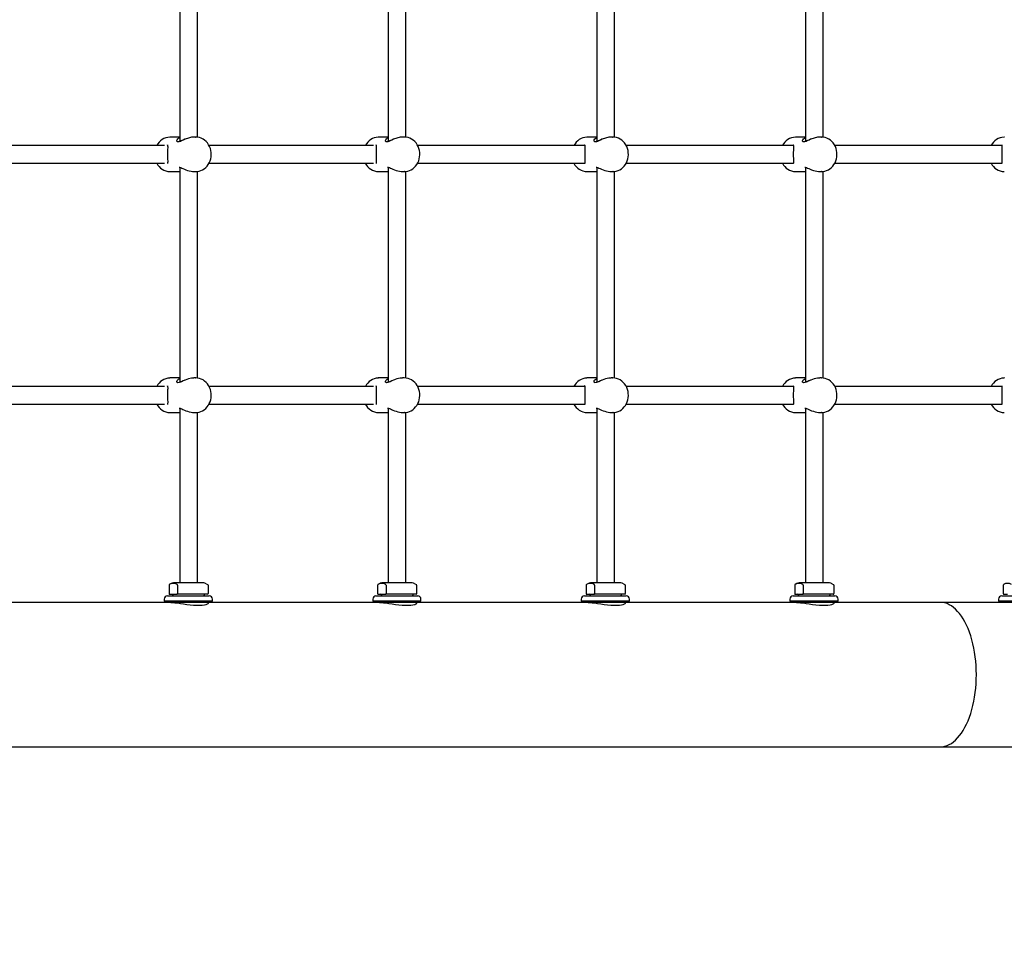
# Model space of a CAD drawing. Units: millimetres. Extents: x 3.5 to 33.8, y 10.6 to 24.6.
# Drawn here: x 24.9 to 26.1, y 17.8 to 18.9 of the extents above; entities that cross this region are included whole.
import ezdxf

# ---------------------------------------------------------------- set-up
doc = ezdxf.new("R2010")
doc.units = ezdxf.units.MM
doc.header["$LTSCALE"] = 190
doc.header["$PDSIZE"] = -1
doc.linetypes.add('SLD-Сплошная', pattern=[0])
doc.styles.get("Standard").update_dxf_attribs({"font": 'isocpeui.ttf'})
doc.dimstyles.new('ISO-25', dxfattribs={"dimtxt": 2.5, "dimasz": 2.5, "dimexe": 1.25, "dimexo": 0.625, "dimtad": 1, "dimtxsty": 'Standard', "dimcen": 2.5, "dimadec": 0, "dimazin": 0, "dimtfac": 1, "dimtmove": 0, "dimatfit": 3, "dimfxl": 1, "dimarcsym": 0})

# ---------------------------------------------------------------- blocks, each defined once
blk = doc.blocks.new('_D')
at = {"color": 0, "lineweight": -2, "transparency": 16777216}
for p, q in [((33.8322, 20.114), (33.8322, 10.6126)), ((7.5767, 19.364), (7.5767, 10.6126)), ((33.2622, 10.8026), (8.1467, 10.8026))]:
    blk.add_line(p, q, dxfattribs=at)
at = {"color": 0, "transparency": 16777216}
for points in [[(8.1467, 10.8976), (8.1467, 10.7076), (7.5767, 10.8026)], [(33.2622, 10.8976), (33.2622, 10.7076), (33.8322, 10.8026)]]:
    blk.add_solid(points, dxfattribs=at)
at = {"layer": 'Defpoints', "color": 0, "transparency": 16777216}
for p in [(33.8322, 20.114), (7.5767, 19.364), (7.5767, 10.8026)]:
    blk.add_point(p, dxfattribs=at)
at = {"color": 0, "transparency": 16777216, "insert": (20.7044, 11.6866), "char_height": 0.57, "attachment_point": 2}
blk.add_mtext('26,26м', dxfattribs=at)
blk = doc.blocks.new('*D7')
at = {"color": 0, "lineweight": -2, "transparency": 16777216}
for p, q in [((32.3382, 20.114), (32.3382, 12.202)), ((9.9767, 19.4648), (9.9767, 12.202)), ((10.5467, 12.392), (31.7682, 12.392))]:
    blk.add_line(p, q, dxfattribs=at)
at = {"color": 0, "transparency": 16777216}
for points in [[(10.5467, 12.487), (10.5467, 12.297), (9.9767, 12.392)], [(31.7682, 12.487), (31.7682, 12.297), (32.3382, 12.392)]]:
    blk.add_solid(points, dxfattribs=at)
at = {"layer": 'Defpoints', "color": 0, "transparency": 16777216}
for p in [(32.3382, 20.114), (9.9767, 19.4648), (32.3382, 12.392)]:
    blk.add_point(p, dxfattribs=at)
at = {"color": 0, "transparency": 16777216, "insert": (21.1574, 12.934), "char_height": 0.57, "attachment_point": 5}
blk.add_mtext('22,36м', dxfattribs=at)

msp = doc.modelspace()

# ---------------------------------------------------------------- linework, layer by layer
at = {"color": 7, "linetype": 'SLD-Сплошная', "lineweight": 25}
for p, q in [((25.1029, 19.0458), (25.1029, 18.7781)), ((25.1249, 18.7833), (25.1249, 19.0406)), ((25.3627, 19.0458), (25.3627, 18.7781)), ((25.3847, 18.7833), (25.3847, 19.0406)), ((25.6225, 19.0458), (25.6225, 18.7781)), ((25.6445, 18.7833), (25.6445, 19.0406)), ((25.8824, 19.0458), (25.8824, 18.7781)), ((25.9044, 18.7833), (25.9044, 19.0406)), ((25.0909, 18.7835), (25.0905, 18.7835)), ((25.1029, 18.7835), (25.0909, 18.7835)), ((25.1229, 18.7835), (25.1207, 18.7835)), ((25.1226, 18.7835), (25.1229, 18.7835)), ((25.3507, 18.7835), (25.3503, 18.7835)), ((25.3627, 18.7835), (25.3507, 18.7835)), ((25.3827, 18.7835), (25.3805, 18.7835)), ((25.3824, 18.7835), (25.3827, 18.7835)), ((25.6105, 18.7835), (25.6101, 18.7835)), ((25.6225, 18.7835), (25.6105, 18.7835)), ((25.6425, 18.7835), (25.6403, 18.7835)), ((25.6422, 18.7835), (25.6425, 18.7835)), ((25.8704, 18.7835), (25.87, 18.7835)), ((25.8824, 18.7835), (25.8704, 18.7835)), ((25.9024, 18.7835), (25.9001, 18.7835)), ((25.9021, 18.7835), (25.9024, 18.7835)), ((26.1302, 18.7835), (26.1298, 18.7835)), ((25.084, 18.773), (24.8795, 18.773)), ((25.0878, 18.7734), (25.0876, 18.7734)), ((25.3445, 18.773), (25.1395, 18.773)), ((25.3476, 18.7734), (25.3475, 18.7734)), ((25.6075, 18.773), (25.3993, 18.773)), ((25.6074, 18.7734), (25.6073, 18.7734)), ((25.8673, 18.773), (25.6591, 18.773)), ((25.8672, 18.7734), (25.8671, 18.7734)), ((26.1271, 18.773), (25.9189, 18.773)), ((26.127, 18.7734), (26.1269, 18.7734)), ((24.8795, 18.751), (25.084, 18.751)), ((25.1029, 18.7458), (25.1029, 18.4781)), ((25.1395, 18.751), (25.3445, 18.751)), ((25.3627, 18.7458), (25.3627, 18.4781)), ((25.3993, 18.751), (25.6075, 18.751)), ((25.6225, 18.7458), (25.6225, 18.4781)), ((25.6591, 18.751), (25.8673, 18.751)), ((25.8824, 18.7458), (25.8824, 18.4781)), ((25.9189, 18.751), (26.1271, 18.751)), ((25.0909, 18.7405), (25.1029, 18.7405)), ((25.1207, 18.7405), (25.1229, 18.7405)), ((25.1232, 18.7405), (25.1229, 18.7405)), ((25.1249, 18.4833), (25.1249, 18.7406)), ((25.3507, 18.7405), (25.3627, 18.7405)), ((25.3805, 18.7405), (25.3827, 18.7405)), ((25.383, 18.7405), (25.3827, 18.7405)), ((25.3847, 18.4833), (25.3847, 18.7406)), ((25.6105, 18.7405), (25.6225, 18.7405)), ((25.6403, 18.7405), (25.6425, 18.7405)), ((25.6428, 18.7405), (25.6425, 18.7405)), ((25.6445, 18.4833), (25.6445, 18.7406)), ((25.8704, 18.7405), (25.8824, 18.7405)), ((25.9001, 18.7405), (25.9024, 18.7405)), ((25.9026, 18.7405), (25.9024, 18.7405)), ((25.9044, 18.4833), (25.9044, 18.7406)), ((25.0909, 18.4835), (25.0905, 18.4835)), ((25.1029, 18.4835), (25.0909, 18.4835)), ((25.1229, 18.4835), (25.1207, 18.4835)), ((25.1226, 18.4835), (25.1229, 18.4835)), ((25.3507, 18.4835), (25.3503, 18.4835)), ((25.3627, 18.4835), (25.3507, 18.4835)), ((25.3827, 18.4835), (25.3805, 18.4835)), ((25.3824, 18.4835), (25.3827, 18.4835)), ((25.6105, 18.4835), (25.6101, 18.4835)), ((25.6225, 18.4835), (25.6105, 18.4835)), ((25.6425, 18.4835), (25.6403, 18.4835)), ((25.6422, 18.4835), (25.6425, 18.4835)), ((25.8704, 18.4835), (25.87, 18.4835)), ((25.8824, 18.4835), (25.8704, 18.4835)), ((25.9024, 18.4835), (25.9001, 18.4835)), ((25.9021, 18.4835), (25.9024, 18.4835)), ((26.1302, 18.4835), (26.1298, 18.4835)), ((25.084, 18.473), (24.8795, 18.473)), ((25.0878, 18.4734), (25.0876, 18.4734)), ((25.3445, 18.473), (25.1395, 18.473)), ((25.3476, 18.4734), (25.3475, 18.4734)), ((25.6075, 18.473), (25.3993, 18.473)), ((25.6074, 18.4734), (25.6073, 18.4734)), ((25.8673, 18.473), (25.6591, 18.473)), ((25.8672, 18.4734), (25.8671, 18.4734)), ((26.1271, 18.473), (25.9189, 18.473)), ((26.127, 18.4734), (26.1269, 18.4734)), ((24.8795, 18.451), (25.084, 18.451)), ((25.1395, 18.451), (25.3445, 18.451)), ((25.3993, 18.451), (25.6075, 18.451)), ((25.6591, 18.451), (25.8673, 18.451)), ((25.9189, 18.451), (26.1271, 18.451)), ((25.0909, 18.4405), (25.1029, 18.4405)), ((25.1029, 18.4458), (25.1029, 18.2283)), ((25.1207, 18.4405), (25.1229, 18.4405)), ((25.1232, 18.4405), (25.1229, 18.4405)), ((25.1249, 18.2283), (25.1249, 18.4406)), ((25.3507, 18.4405), (25.3627, 18.4405)), ((25.3627, 18.4458), (25.3627, 18.2283)), ((25.3805, 18.4405), (25.3827, 18.4405)), ((25.383, 18.4405), (25.3827, 18.4405)), ((25.3847, 18.2283), (25.3847, 18.4406)), ((25.6105, 18.4405), (25.6225, 18.4405)), ((25.6225, 18.4458), (25.6225, 18.2283)), ((25.6403, 18.4405), (25.6425, 18.4405)), ((25.6428, 18.4405), (25.6425, 18.4405)), ((25.6445, 18.2283), (25.6445, 18.4406)), ((25.8704, 18.4405), (25.8824, 18.4405)), ((25.8824, 18.4458), (25.8824, 18.2283)), ((25.9001, 18.4405), (25.9024, 18.4405)), ((25.9026, 18.4405), (25.9024, 18.4405)), ((25.9044, 18.2283), (25.9044, 18.4406)), ((25.1314, 18.2283), (25.0964, 18.2283)), ((25.136, 18.2271), (25.1379, 18.2262)), ((25.3912, 18.2283), (25.3562, 18.2283)), ((25.3958, 18.2271), (25.3977, 18.2262)), ((25.651, 18.2283), (25.616, 18.2283)), ((25.6556, 18.2271), (25.6575, 18.2262)), ((25.9109, 18.2283), (25.8759, 18.2283)), ((25.9154, 18.2271), (25.9173, 18.2262)), ((25.0896, 18.2253), (25.0896, 18.215)), ((25.0903, 18.214), (25.0948, 18.214)), ((25.0948, 18.214), (25.0994, 18.214)), ((25.1376, 18.214), (25.0994, 18.214)), ((25.1001, 18.2253), (25.1001, 18.215)), ((25.1382, 18.2253), (25.1382, 18.215)), ((25.3494, 18.2253), (25.3494, 18.215)), ((25.3501, 18.214), (25.3547, 18.214)), ((25.3547, 18.214), (25.3592, 18.214)), ((25.3974, 18.214), (25.3592, 18.214)), ((25.3599, 18.2253), (25.3599, 18.215)), ((25.398, 18.2253), (25.398, 18.215)), ((25.6092, 18.2253), (25.6092, 18.215)), ((25.6099, 18.214), (25.6145, 18.214)), ((25.6145, 18.214), (25.619, 18.214)), ((25.6572, 18.214), (25.619, 18.214)), ((25.6197, 18.2253), (25.6197, 18.215)), ((25.6579, 18.2253), (25.6579, 18.215)), ((25.869, 18.2253), (25.869, 18.215)), ((25.8697, 18.214), (25.8743, 18.214)), ((25.8743, 18.214), (25.8788, 18.214)), ((25.917, 18.214), (25.8788, 18.214)), ((25.8795, 18.2253), (25.8795, 18.215)), ((25.9177, 18.2253), (25.9177, 18.215)), ((26.1288, 18.2253), (26.1288, 18.215)), ((26.1295, 18.214), (26.1341, 18.214)), ((25.0894, 18.204), (24.8818, 18.204)), ((25.0836, 18.208), (25.0836, 18.206)), ((25.0836, 18.206), (25.0856, 18.204)), ((25.0836, 18.206), (25.1436, 18.206)), ((25.0876, 18.212), (25.1396, 18.212)), ((25.1416, 18.204), (25.0894, 18.204)), ((25.0944, 18.213), (25.0944, 18.212)), ((25.1334, 18.212), (25.1334, 18.213)), ((25.1386, 18.2031), (25.1386, 18.204)), ((25.1416, 18.204), (25.1436, 18.206)), ((25.3492, 18.204), (25.1416, 18.204)), ((25.1436, 18.206), (25.1436, 18.208)), ((25.3434, 18.208), (25.3434, 18.206)), ((25.3434, 18.206), (25.3454, 18.204)), ((25.3434, 18.206), (25.4034, 18.206)), ((25.3474, 18.212), (25.3994, 18.212)), ((25.4014, 18.204), (25.3492, 18.204)), ((25.3542, 18.213), (25.3542, 18.212)), ((25.3932, 18.212), (25.3932, 18.213)), ((25.3984, 18.2031), (25.3984, 18.204)), ((25.4014, 18.204), (25.4034, 18.206)), ((25.609, 18.204), (25.4014, 18.204)), ((25.4034, 18.206), (25.4034, 18.208)), ((25.6032, 18.208), (25.6032, 18.206)), ((25.6032, 18.206), (25.6052, 18.204)), ((25.6032, 18.206), (25.6632, 18.206)), ((25.6072, 18.212), (25.6592, 18.212)), ((25.6612, 18.204), (25.609, 18.204)), ((25.614, 18.213), (25.614, 18.212)), ((25.653, 18.212), (25.653, 18.213)), ((25.6582, 18.2031), (25.6582, 18.204)), ((25.6612, 18.204), (25.6632, 18.206)), ((25.8688, 18.204), (25.6612, 18.204)), ((25.6632, 18.206), (25.6632, 18.208)), ((25.8631, 18.208), (25.8631, 18.206)), ((25.8631, 18.206), (25.8651, 18.204)), ((25.8631, 18.206), (25.9231, 18.206)), ((25.8671, 18.212), (25.9191, 18.212)), ((25.9211, 18.204), (25.8688, 18.204)), ((25.8739, 18.213), (25.8739, 18.212)), ((25.9129, 18.212), (25.9129, 18.213)), ((25.9181, 18.2031), (25.9181, 18.204)), ((25.9211, 18.204), (25.9231, 18.206)), ((26.0503, 18.204), (25.9211, 18.204)), ((25.9231, 18.206), (25.9231, 18.208)), ((26.1286, 18.204), (26.0503, 18.204)), ((26.1229, 18.208), (26.1229, 18.206)), ((26.1229, 18.206), (26.1249, 18.204)), ((26.1229, 18.206), (26.1829, 18.206)), ((26.1269, 18.212), (26.1789, 18.212)), ((26.1809, 18.204), (26.1286, 18.204)), ((24.4705, 18.024), (26.0503, 18.024)), ((26.0503, 18.024), (27.63, 18.024))]:
    msp.add_line(p, q, dxfattribs=at)
at = {"color": 7, "linetype": 'SLD-Сплошная', "lineweight": 25, "flags": 128}
for points in [[(25.1207, 18.7834), (25.1198, 18.7834), (25.1178, 18.7832), (25.1137, 18.7823), (25.1096, 18.7807), (25.1073, 18.7797), (25.1052, 18.7787), (25.1037, 18.7781), (25.1023, 18.7777), (25.1006, 18.7775), (25.1003, 18.7776), (25.0995, 18.7784), (25.0994, 18.7792), (25.0997, 18.7802), (25.1005, 18.7812), (25.1016, 18.7821), (25.1029, 18.7827), (25.1029, 18.7828)], [(25.1109, 18.7813), (25.1093, 18.7807), (25.1074, 18.7798), (25.1057, 18.7791), (25.1044, 18.7786), (25.1034, 18.7783), (25.1027, 18.7781), (25.1022, 18.778), (25.1021, 18.778), (25.1021, 18.778)], [(25.1232, 18.7405), (25.1247, 18.7406), (25.1271, 18.741), (25.1293, 18.7417), (25.1314, 18.7427), (25.1335, 18.7439), (25.1353, 18.7455), (25.137, 18.7473), (25.1385, 18.7493), (25.1398, 18.7515), (25.1408, 18.7538), (25.1415, 18.7563), (25.142, 18.7589), (25.1422, 18.7615), (25.1421, 18.7641), (25.1417, 18.7667), (25.1411, 18.7692), (25.1401, 18.7717), (25.1389, 18.774), (25.1375, 18.7761), (25.1358, 18.7779), (25.134, 18.7796), (25.132, 18.781), (25.1298, 18.7821), (25.1275, 18.7828), (25.1252, 18.7833), (25.1229, 18.7835), (25.1226, 18.7834)], [(25.3805, 18.7834), (25.3796, 18.7834), (25.3776, 18.7832), (25.3735, 18.7823), (25.3694, 18.7807), (25.3671, 18.7797), (25.365, 18.7787), (25.3635, 18.7781), (25.3621, 18.7777), (25.3604, 18.7775), (25.3601, 18.7776), (25.3593, 18.7784), (25.3592, 18.7792), (25.3595, 18.7802), (25.3603, 18.7812), (25.3614, 18.7821), (25.3627, 18.7827), (25.3627, 18.7828)], [(25.3708, 18.7813), (25.3691, 18.7807), (25.3672, 18.7798), (25.3655, 18.7791), (25.3642, 18.7786), (25.3632, 18.7783), (25.3625, 18.7781), (25.362, 18.778), (25.3619, 18.778), (25.3619, 18.778)], [(25.383, 18.7405), (25.3846, 18.7406), (25.3869, 18.741), (25.3891, 18.7417), (25.3913, 18.7427), (25.3933, 18.7439), (25.3951, 18.7455), (25.3968, 18.7473), (25.3983, 18.7493), (25.3996, 18.7515), (25.4006, 18.7538), (25.4013, 18.7563), (25.4018, 18.7589), (25.402, 18.7615), (25.4019, 18.7641), (25.4015, 18.7667), (25.4009, 18.7692), (25.4, 18.7717), (25.3988, 18.774), (25.3973, 18.7761), (25.3956, 18.7779), (25.3938, 18.7796), (25.3918, 18.781), (25.3896, 18.7821), (25.3873, 18.7828), (25.385, 18.7833), (25.3827, 18.7835), (25.3824, 18.7834)], [(25.6403, 18.7834), (25.6394, 18.7834), (25.6374, 18.7832), (25.6333, 18.7823), (25.6292, 18.7807), (25.6269, 18.7797), (25.6248, 18.7787), (25.6233, 18.7781), (25.622, 18.7777), (25.6202, 18.7775), (25.6199, 18.7776), (25.6191, 18.7784), (25.619, 18.7792), (25.6193, 18.7802), (25.6201, 18.7812), (25.6212, 18.7821), (25.6225, 18.7827), (25.6225, 18.7828)], [(25.6306, 18.7813), (25.6289, 18.7807), (25.627, 18.7798), (25.6253, 18.7791), (25.624, 18.7786), (25.6231, 18.7783), (25.6223, 18.7781), (25.6218, 18.778), (25.6217, 18.778), (25.6217, 18.778)], [(25.6429, 18.7405), (25.6444, 18.7406), (25.6467, 18.741), (25.6489, 18.7417), (25.6511, 18.7427), (25.6531, 18.7439), (25.655, 18.7455), (25.6566, 18.7473), (25.6581, 18.7493), (25.6594, 18.7515), (25.6604, 18.7538), (25.6612, 18.7563), (25.6616, 18.7589), (25.6618, 18.7615), (25.6617, 18.7641), (25.6614, 18.7667), (25.6607, 18.7692), (25.6598, 18.7717), (25.6586, 18.774), (25.6571, 18.7761), (25.6555, 18.7779), (25.6536, 18.7796), (25.6516, 18.781), (25.6494, 18.7821), (25.6472, 18.7828), (25.6448, 18.7833), (25.6425, 18.7835), (25.6422, 18.7834)], [(25.9001, 18.7834), (25.8992, 18.7834), (25.8972, 18.7832), (25.8931, 18.7823), (25.889, 18.7807), (25.8867, 18.7797), (25.8846, 18.7787), (25.8831, 18.7781), (25.8818, 18.7777), (25.88, 18.7775), (25.8797, 18.7776), (25.8789, 18.7784), (25.8788, 18.7792), (25.8791, 18.7802), (25.8799, 18.7812), (25.881, 18.7821), (25.8823, 18.7827), (25.8824, 18.7828)], [(25.8904, 18.7813), (25.8887, 18.7807), (25.8868, 18.7798), (25.8851, 18.7791), (25.8838, 18.7786), (25.8829, 18.7783), (25.8822, 18.7781), (25.8816, 18.778), (25.8815, 18.778), (25.8815, 18.778)], [(25.9027, 18.7405), (25.9042, 18.7406), (25.9065, 18.741), (25.9087, 18.7417), (25.9109, 18.7427), (25.9129, 18.7439), (25.9148, 18.7455), (25.9165, 18.7473), (25.9179, 18.7493), (25.9192, 18.7515), (25.9202, 18.7538), (25.921, 18.7563), (25.9214, 18.7589), (25.9216, 18.7615), (25.9215, 18.7641), (25.9212, 18.7667), (25.9205, 18.7692), (25.9196, 18.7717), (25.9184, 18.774), (25.9169, 18.7761), (25.9153, 18.7779), (25.9134, 18.7796), (25.9114, 18.781), (25.9092, 18.7821), (25.907, 18.7828), (25.9046, 18.7833), (25.9023, 18.7835), (25.902, 18.7834)], [(25.0878, 18.7735), (25.0879, 18.7734), (25.0878, 18.7735), (25.0877, 18.7736), (25.0878, 18.7735), (25.0879, 18.7731), (25.0879, 18.7724), (25.088, 18.7714), (25.088, 18.7701), (25.0879, 18.7685), (25.0879, 18.7667), (25.0878, 18.7648), (25.0878, 18.7629), (25.0878, 18.761), (25.0878, 18.7591), (25.0879, 18.7573), (25.0879, 18.7556), (25.088, 18.754), (25.088, 18.7526), (25.0879, 18.7515), (25.0879, 18.7508), (25.0878, 18.7504), (25.0877, 18.7504)], [(25.3476, 18.7735), (25.3477, 18.7734), (25.3476, 18.7735), (25.3475, 18.7736), (25.3476, 18.7735), (25.3477, 18.7731), (25.3477, 18.7724), (25.3478, 18.7714), (25.3478, 18.7701), (25.3477, 18.7685), (25.3477, 18.7667), (25.3476, 18.7648), (25.3476, 18.7629), (25.3476, 18.761), (25.3476, 18.7591), (25.3477, 18.7573), (25.3477, 18.7556), (25.3478, 18.754), (25.3478, 18.7526), (25.3477, 18.7515), (25.3477, 18.7508), (25.3476, 18.7504), (25.3475, 18.7504)], [(25.6074, 18.7735), (25.6075, 18.7734), (25.6074, 18.7735), (25.6073, 18.7736), (25.6074, 18.7735), (25.6075, 18.7731), (25.6076, 18.7724), (25.6076, 18.7714), (25.6076, 18.7701), (25.6075, 18.7685), (25.6075, 18.7667), (25.6074, 18.7648), (25.6074, 18.7629), (25.6074, 18.761), (25.6074, 18.7591), (25.6075, 18.7573), (25.6075, 18.7556), (25.6076, 18.754), (25.6076, 18.7526), (25.6076, 18.7515), (25.6075, 18.7508), (25.6074, 18.7504), (25.6073, 18.7504)], [(25.8672, 18.7735), (25.8673, 18.7734), (25.8672, 18.7735), (25.8671, 18.7736), (25.8672, 18.7735), (25.8673, 18.7731), (25.8674, 18.7724), (25.8674, 18.7714), (25.8674, 18.7701), (25.8673, 18.7685), (25.8673, 18.7667), (25.8672, 18.7648), (25.8672, 18.7629), (25.8672, 18.761), (25.8672, 18.7591), (25.8673, 18.7573), (25.8673, 18.7556), (25.8674, 18.754), (25.8674, 18.7526), (25.8674, 18.7515), (25.8673, 18.7508), (25.8672, 18.7504), (25.8672, 18.7504)], [(26.127, 18.7735), (26.1271, 18.7734), (26.127, 18.7735), (26.127, 18.7736), (26.127, 18.7735), (26.1271, 18.7731), (26.1272, 18.7724), (26.1272, 18.7714), (26.1272, 18.7701), (26.1272, 18.7685), (26.1271, 18.7667), (26.127, 18.7648), (26.127, 18.7629), (26.127, 18.761), (26.127, 18.7591), (26.1271, 18.7573), (26.1271, 18.7556), (26.1272, 18.754), (26.1272, 18.7526), (26.1272, 18.7515), (26.1271, 18.7508), (26.127, 18.7504), (26.127, 18.7504)], [(25.1021, 18.7459), (25.1021, 18.7459), (25.1022, 18.7459), (25.1027, 18.7458), (25.1034, 18.7457), (25.1043, 18.7454), (25.1055, 18.7449), (25.1069, 18.7443), (25.1087, 18.7435), (25.1106, 18.7427), (25.1127, 18.742), (25.1149, 18.7413), (25.117, 18.7408), (25.119, 18.7405), (25.1207, 18.7405)], [(25.3619, 18.7459), (25.3619, 18.7459), (25.362, 18.7459), (25.3625, 18.7458), (25.3632, 18.7457), (25.3641, 18.7454), (25.3653, 18.7449), (25.3667, 18.7443), (25.3685, 18.7435), (25.3704, 18.7427), (25.3725, 18.742), (25.3747, 18.7413), (25.3768, 18.7408), (25.3788, 18.7405), (25.3805, 18.7405)], [(25.6217, 18.7459), (25.6217, 18.7459), (25.6218, 18.7459), (25.6223, 18.7458), (25.623, 18.7457), (25.6239, 18.7454), (25.6251, 18.7449), (25.6265, 18.7443), (25.6283, 18.7435), (25.6302, 18.7427), (25.6324, 18.742), (25.6345, 18.7413), (25.6366, 18.7408), (25.6386, 18.7405), (25.6403, 18.7405)], [(25.8815, 18.7459), (25.8815, 18.7459), (25.8817, 18.7459), (25.8821, 18.7458), (25.8828, 18.7457), (25.8837, 18.7454), (25.8849, 18.7449), (25.8864, 18.7443), (25.8881, 18.7435), (25.89, 18.7427), (25.8922, 18.742), (25.8943, 18.7413), (25.8964, 18.7408), (25.8985, 18.7405), (25.9001, 18.7405)], [(25.1207, 18.4834), (25.1198, 18.4834), (25.1178, 18.4832), (25.1137, 18.4823), (25.1096, 18.4807), (25.1073, 18.4797), (25.1052, 18.4787), (25.1037, 18.4781), (25.1023, 18.4777), (25.1006, 18.4775), (25.1003, 18.4776), (25.0995, 18.4784), (25.0994, 18.4792), (25.0997, 18.4802), (25.1005, 18.4812), (25.1016, 18.4821), (25.1029, 18.4827), (25.1029, 18.4828)], [(25.1232, 18.4405), (25.1247, 18.4406), (25.1271, 18.441), (25.1293, 18.4417), (25.1314, 18.4427), (25.1335, 18.4439), (25.1353, 18.4455), (25.137, 18.4473), (25.1385, 18.4493), (25.1398, 18.4515), (25.1408, 18.4538), (25.1415, 18.4563), (25.142, 18.4589), (25.1422, 18.4615), (25.1421, 18.4641), (25.1417, 18.4667), (25.1411, 18.4692), (25.1401, 18.4717), (25.1389, 18.474), (25.1375, 18.4761), (25.1358, 18.4779), (25.134, 18.4796), (25.132, 18.481), (25.1298, 18.4821), (25.1275, 18.4828), (25.1252, 18.4833), (25.1229, 18.4835), (25.1226, 18.4834)], [(25.3805, 18.4834), (25.3796, 18.4834), (25.3776, 18.4832), (25.3735, 18.4823), (25.3694, 18.4807), (25.3671, 18.4797), (25.365, 18.4787), (25.3635, 18.4781), (25.3621, 18.4777), (25.3604, 18.4775), (25.3601, 18.4776), (25.3593, 18.4784), (25.3592, 18.4792), (25.3595, 18.4802), (25.3603, 18.4812), (25.3614, 18.4821), (25.3627, 18.4827), (25.3627, 18.4828)], [(25.383, 18.4405), (25.3846, 18.4406), (25.3869, 18.441), (25.3891, 18.4417), (25.3913, 18.4427), (25.3933, 18.4439), (25.3951, 18.4455), (25.3968, 18.4473), (25.3983, 18.4493), (25.3996, 18.4515), (25.4006, 18.4538), (25.4013, 18.4563), (25.4018, 18.4589), (25.402, 18.4615), (25.4019, 18.4641), (25.4015, 18.4667), (25.4009, 18.4692), (25.4, 18.4717), (25.3988, 18.474), (25.3973, 18.4761), (25.3956, 18.4779), (25.3938, 18.4796), (25.3918, 18.481), (25.3896, 18.4821), (25.3873, 18.4828), (25.385, 18.4833), (25.3827, 18.4835), (25.3824, 18.4834)], [(25.6403, 18.4834), (25.6394, 18.4834), (25.6374, 18.4832), (25.6333, 18.4823), (25.6292, 18.4807), (25.6269, 18.4797), (25.6248, 18.4787), (25.6233, 18.4781), (25.622, 18.4777), (25.6202, 18.4775), (25.6199, 18.4776), (25.6191, 18.4784), (25.619, 18.4792), (25.6193, 18.4802), (25.6201, 18.4812), (25.6212, 18.4821), (25.6225, 18.4827), (25.6225, 18.4828)], [(25.6429, 18.4405), (25.6444, 18.4406), (25.6467, 18.441), (25.6489, 18.4417), (25.6511, 18.4427), (25.6531, 18.4439), (25.655, 18.4455), (25.6566, 18.4473), (25.6581, 18.4493), (25.6594, 18.4515), (25.6604, 18.4538), (25.6612, 18.4563), (25.6616, 18.4589), (25.6618, 18.4615), (25.6617, 18.4641), (25.6614, 18.4667), (25.6607, 18.4692), (25.6598, 18.4717), (25.6586, 18.474), (25.6571, 18.4761), (25.6555, 18.4779), (25.6536, 18.4796), (25.6516, 18.481), (25.6494, 18.4821), (25.6472, 18.4828), (25.6448, 18.4833), (25.6425, 18.4835), (25.6422, 18.4834)], [(25.9001, 18.4834), (25.8992, 18.4834), (25.8972, 18.4832), (25.8931, 18.4823), (25.889, 18.4807), (25.8867, 18.4797), (25.8846, 18.4787), (25.8831, 18.4781), (25.8818, 18.4777), (25.88, 18.4775), (25.8797, 18.4776), (25.8789, 18.4784), (25.8788, 18.4792), (25.8791, 18.4802), (25.8799, 18.4812), (25.881, 18.4821), (25.8823, 18.4827), (25.8824, 18.4828)], [(25.9027, 18.4405), (25.9042, 18.4406), (25.9065, 18.441), (25.9087, 18.4417), (25.9109, 18.4427), (25.9129, 18.4439), (25.9148, 18.4455), (25.9165, 18.4473), (25.9179, 18.4493), (25.9192, 18.4515), (25.9202, 18.4538), (25.921, 18.4563), (25.9214, 18.4589), (25.9216, 18.4615), (25.9215, 18.4641), (25.9212, 18.4667), (25.9205, 18.4692), (25.9196, 18.4717), (25.9184, 18.474), (25.9169, 18.4761), (25.9153, 18.4779), (25.9134, 18.4796), (25.9114, 18.481), (25.9092, 18.4821), (25.907, 18.4828), (25.9046, 18.4833), (25.9023, 18.4835), (25.902, 18.4834)], [(25.0878, 18.4735), (25.0879, 18.4734), (25.0878, 18.4735), (25.0877, 18.4736), (25.0878, 18.4735), (25.0879, 18.4731), (25.0879, 18.4724), (25.088, 18.4714), (25.088, 18.4701), (25.0879, 18.4685), (25.0879, 18.4667), (25.0878, 18.4648), (25.0878, 18.4629), (25.0878, 18.461), (25.0878, 18.4591), (25.0879, 18.4573), (25.0879, 18.4556), (25.088, 18.454), (25.088, 18.4526), (25.0879, 18.4515), (25.0879, 18.4508), (25.0878, 18.4504), (25.0877, 18.4504)], [(25.1109, 18.4813), (25.1093, 18.4807), (25.1074, 18.4798), (25.1057, 18.4791), (25.1044, 18.4786), (25.1034, 18.4783), (25.1027, 18.4781), (25.1022, 18.478), (25.1021, 18.478), (25.1021, 18.478)], [(25.3476, 18.4735), (25.3477, 18.4734), (25.3476, 18.4735), (25.3475, 18.4736), (25.3476, 18.4735), (25.3477, 18.4731), (25.3477, 18.4724), (25.3478, 18.4714), (25.3478, 18.4701), (25.3477, 18.4685), (25.3477, 18.4667), (25.3476, 18.4648), (25.3476, 18.4629), (25.3476, 18.461), (25.3476, 18.4591), (25.3477, 18.4573), (25.3477, 18.4556), (25.3478, 18.454), (25.3478, 18.4526), (25.3477, 18.4515), (25.3477, 18.4508), (25.3476, 18.4504), (25.3475, 18.4504)], [(25.3708, 18.4813), (25.3691, 18.4807), (25.3672, 18.4798), (25.3655, 18.4791), (25.3642, 18.4786), (25.3632, 18.4783), (25.3625, 18.4781), (25.362, 18.478), (25.3619, 18.478), (25.3619, 18.478)], [(25.6074, 18.4735), (25.6075, 18.4734), (25.6074, 18.4735), (25.6073, 18.4736), (25.6074, 18.4735), (25.6075, 18.4731), (25.6076, 18.4724), (25.6076, 18.4714), (25.6076, 18.4701), (25.6075, 18.4685), (25.6075, 18.4667), (25.6074, 18.4648), (25.6074, 18.4629), (25.6074, 18.461), (25.6074, 18.4591), (25.6075, 18.4573), (25.6075, 18.4556), (25.6076, 18.454), (25.6076, 18.4526), (25.6076, 18.4515), (25.6075, 18.4508), (25.6074, 18.4504), (25.6073, 18.4504)], [(25.6306, 18.4813), (25.6289, 18.4807), (25.627, 18.4798), (25.6253, 18.4791), (25.624, 18.4786), (25.6231, 18.4783), (25.6223, 18.4781), (25.6218, 18.478), (25.6217, 18.478), (25.6217, 18.478)], [(25.8672, 18.4735), (25.8673, 18.4734), (25.8672, 18.4735), (25.8671, 18.4736), (25.8672, 18.4735), (25.8673, 18.4731), (25.8674, 18.4724), (25.8674, 18.4714), (25.8674, 18.4701), (25.8673, 18.4685), (25.8673, 18.4667), (25.8672, 18.4648), (25.8672, 18.4629), (25.8672, 18.461), (25.8672, 18.4591), (25.8673, 18.4573), (25.8673, 18.4556), (25.8674, 18.454), (25.8674, 18.4526), (25.8674, 18.4515), (25.8673, 18.4508), (25.8672, 18.4504), (25.8672, 18.4504)], [(25.8904, 18.4813), (25.8887, 18.4807), (25.8868, 18.4798), (25.8851, 18.4791), (25.8838, 18.4786), (25.8829, 18.4783), (25.8822, 18.4781), (25.8816, 18.478), (25.8815, 18.478), (25.8815, 18.478)], [(26.127, 18.4735), (26.1271, 18.4734), (26.127, 18.4735), (26.127, 18.4736), (26.127, 18.4735), (26.1271, 18.4731), (26.1272, 18.4724), (26.1272, 18.4714), (26.1272, 18.4701), (26.1272, 18.4685), (26.1271, 18.4667), (26.127, 18.4648), (26.127, 18.4629), (26.127, 18.461), (26.127, 18.4591), (26.1271, 18.4573), (26.1271, 18.4556), (26.1272, 18.454), (26.1272, 18.4526), (26.1272, 18.4515), (26.1271, 18.4508), (26.127, 18.4504), (26.127, 18.4504)], [(25.1021, 18.4459), (25.1021, 18.4459), (25.1022, 18.4459), (25.1027, 18.4458), (25.1034, 18.4457), (25.1043, 18.4454), (25.1055, 18.4449), (25.1069, 18.4443), (25.1087, 18.4435), (25.1106, 18.4427), (25.1127, 18.442), (25.1149, 18.4413), (25.117, 18.4408), (25.119, 18.4405), (25.1207, 18.4405)], [(25.3619, 18.4459), (25.3619, 18.4459), (25.362, 18.4459), (25.3625, 18.4458), (25.3632, 18.4457), (25.3641, 18.4454), (25.3653, 18.4449), (25.3667, 18.4443), (25.3685, 18.4435), (25.3704, 18.4427), (25.3725, 18.442), (25.3747, 18.4413), (25.3768, 18.4408), (25.3788, 18.4405), (25.3805, 18.4405)], [(25.6217, 18.4459), (25.6217, 18.4459), (25.6218, 18.4459), (25.6223, 18.4458), (25.623, 18.4457), (25.6239, 18.4454), (25.6251, 18.4449), (25.6265, 18.4443), (25.6283, 18.4435), (25.6302, 18.4427), (25.6324, 18.442), (25.6345, 18.4413), (25.6366, 18.4408), (25.6386, 18.4405), (25.6403, 18.4405)], [(25.8815, 18.4459), (25.8815, 18.4459), (25.8817, 18.4459), (25.8821, 18.4458), (25.8828, 18.4457), (25.8837, 18.4454), (25.8849, 18.4449), (25.8864, 18.4443), (25.8881, 18.4435), (25.89, 18.4427), (25.8922, 18.442), (25.8943, 18.4413), (25.8964, 18.4408), (25.8985, 18.4405), (25.9001, 18.4405)], [(25.092, 18.204), (25.0941, 18.2039), (25.097, 18.2036), (25.1002, 18.2032), (25.1038, 18.2027), (25.1077, 18.2021), (25.1118, 18.2015), (25.116, 18.201), (25.1203, 18.2006), (25.1242, 18.2004), (25.1279, 18.2004), (25.131, 18.2006), (25.1337, 18.201), (25.1358, 18.2015), (25.1374, 18.202), (25.1383, 18.2026), (25.1386, 18.2031)], [(25.3518, 18.204), (25.3539, 18.2039), (25.3568, 18.2036), (25.36, 18.2032), (25.3636, 18.2027), (25.3675, 18.2021), (25.3717, 18.2015), (25.3759, 18.201), (25.3801, 18.2006), (25.384, 18.2004), (25.3877, 18.2004), (25.3908, 18.2006), (25.3935, 18.201), (25.3956, 18.2015), (25.3972, 18.202), (25.3981, 18.2026), (25.3984, 18.2031)], [(25.6116, 18.204), (25.6137, 18.2039), (25.6166, 18.2036), (25.6198, 18.2032), (25.6234, 18.2027), (25.6273, 18.2021), (25.6315, 18.2015), (25.6357, 18.201), (25.6399, 18.2006), (25.6438, 18.2004), (25.6475, 18.2004), (25.6506, 18.2006), (25.6533, 18.201), (25.6554, 18.2015), (25.657, 18.202), (25.6579, 18.2026), (25.6582, 18.2031)], [(25.8714, 18.204), (25.8735, 18.2039), (25.8764, 18.2036), (25.8796, 18.2032), (25.8832, 18.2027), (25.8871, 18.2021), (25.8913, 18.2015), (25.8955, 18.201), (25.8997, 18.2006), (25.9036, 18.2004), (25.9073, 18.2004), (25.9104, 18.2006), (25.9131, 18.201), (25.9152, 18.2015), (25.9168, 18.202), (25.9177, 18.2026), (25.9181, 18.2031)], [(26.0503, 18.024), (26.0531, 18.0241), (26.0559, 18.0247), (26.0587, 18.0256), (26.0615, 18.0268), (26.0642, 18.0284), (26.0668, 18.0303), (26.0694, 18.0325), (26.0719, 18.0351), (26.0744, 18.038), (26.0767, 18.0411), (26.0789, 18.0446), (26.0811, 18.0484), (26.0831, 18.0524), (26.0849, 18.0566), (26.0867, 18.0611), (26.0883, 18.0657), (26.0897, 18.0706), (26.091, 18.0756), (26.0921, 18.0808), (26.0931, 18.0861), (26.0938, 18.0916), (26.0945, 18.0971), (26.0949, 18.1027), (26.0952, 18.1083), (26.0953, 18.114), (26.0952, 18.1196), (26.0949, 18.1252), (26.0945, 18.1308), (26.0938, 18.1363), (26.0931, 18.1418), (26.0921, 18.1471), (26.091, 18.1523), (26.0897, 18.1573), (26.0883, 18.1622), (26.0867, 18.1669), (26.0849, 18.1713), (26.0831, 18.1756), (26.0811, 18.1796), (26.0789, 18.1833), (26.0767, 18.1868), (26.0744, 18.19), (26.0719, 18.1928), (26.0694, 18.1954), (26.0668, 18.1976), (26.0642, 18.1996), (26.0615, 18.2011), (26.0587, 18.2024), (26.0559, 18.2033), (26.0531, 18.2038), (26.0503, 18.204)], [(26.0503, 18.024), (26.0531, 18.0241), (26.0559, 18.0247), (26.0587, 18.0256), (26.0615, 18.0268), (26.0642, 18.0284), (26.0668, 18.0303), (26.0694, 18.0325), (26.0719, 18.0351), (26.0744, 18.038), (26.0767, 18.0411), (26.0789, 18.0446), (26.0811, 18.0484), (26.0831, 18.0524), (26.0849, 18.0566), (26.0867, 18.0611), (26.0883, 18.0657), (26.0897, 18.0706), (26.091, 18.0756), (26.0921, 18.0808), (26.0931, 18.0861), (26.0938, 18.0916), (26.0945, 18.0971), (26.0949, 18.1027), (26.0952, 18.1083), (26.0953, 18.114), (26.0952, 18.1196), (26.0949, 18.1252), (26.0945, 18.1308), (26.0938, 18.1363), (26.0931, 18.1418), (26.0921, 18.1471), (26.091, 18.1523), (26.0897, 18.1573), (26.0883, 18.1622), (26.0867, 18.1669), (26.0849, 18.1713), (26.0831, 18.1756), (26.0811, 18.1796), (26.0789, 18.1833), (26.0767, 18.1868), (26.0744, 18.19), (26.0719, 18.1928), (26.0694, 18.1954), (26.0668, 18.1976), (26.0642, 18.1996), (26.0615, 18.2011), (26.0587, 18.2024), (26.0559, 18.2033), (26.0531, 18.2038), (26.0503, 18.204), (26.0503, 18.204)]]:
    msp.add_lwpolyline(points, dxfattribs=at)
at = {"color": 7, "linetype": 'SLD-Сплошная', "lineweight": 25}
for centre, radius, start, end in [((25.0913, 18.7646), 0.0188, 92.3331, 153.7232), ((25.3511, 18.7646), 0.0188, 92.3331, 153.7232), ((25.6109, 18.7646), 0.0188, 92.3331, 153.7232), ((25.8707, 18.7646), 0.0188, 92.3331, 153.7232), ((26.1305, 18.7646), 0.0188, 92.3331, 153.7232), ((25.0912, 18.7592), 0.0188, 206.203, 268.6628), ((25.351, 18.7592), 0.0188, 206.203, 268.6628), ((25.6108, 18.7592), 0.0188, 206.203, 268.6628), ((25.8706, 18.7592), 0.0188, 206.203, 268.6628), ((26.1304, 18.7592), 0.0188, 206.203, 268.6628), ((25.0913, 18.4646), 0.0188, 92.3331, 153.7232), ((25.3511, 18.4646), 0.0188, 92.3331, 153.7232), ((25.6109, 18.4646), 0.0188, 92.3331, 153.7232), ((25.8707, 18.4646), 0.0188, 92.3331, 153.7232), ((26.1305, 18.4646), 0.0188, 92.3331, 153.7232), ((25.0912, 18.4592), 0.0188, 206.203, 268.6628), ((25.351, 18.4592), 0.0188, 206.203, 268.6628), ((25.6108, 18.4592), 0.0188, 206.203, 268.6628), ((25.8706, 18.4592), 0.0188, 206.203, 268.6628), ((26.1304, 18.4592), 0.0188, 206.203, 268.6628), ((25.0908, 18.2254), 0.00114, 131.024, 182.7402), ((25.0948, 18.2188), 0.00886, 56.8809, 123.1191), ((25.1024, 18.1971), 0.0319, 103.408, 109.3113), ((25.0964, 18.2223), 0.006, 90, 103.408), ((25.099, 18.2254), 0.00113, 356.9729, 49.2628), ((25.1314, 18.2223), 0.006, 76.592, 90), ((25.1254, 18.1971), 0.0319, 70.6886, 76.592), ((25.1371, 18.2254), 0.00114, 357.2598, 48.976), ((25.3506, 18.2254), 0.00114, 131.024, 182.7402), ((25.3547, 18.2188), 0.00886, 56.8809, 123.1191), ((25.3622, 18.1971), 0.0319, 103.408, 109.3113), ((25.3562, 18.2223), 0.006, 90, 103.408), ((25.3588, 18.2254), 0.00113, 356.9729, 49.2628), ((25.3912, 18.2223), 0.006, 76.592, 90), ((25.3852, 18.1971), 0.0319, 70.6886, 76.592), ((25.3969, 18.2254), 0.00114, 357.2598, 48.976), ((25.6104, 18.2254), 0.00114, 131.024, 182.7402), ((25.6145, 18.2188), 0.00886, 56.8809, 123.1191), ((25.622, 18.1971), 0.0319, 103.408, 109.3113), ((25.616, 18.2223), 0.006, 90, 103.408), ((25.6186, 18.2254), 0.00113, 356.9729, 49.2628), ((25.651, 18.2223), 0.006, 76.592, 90), ((25.645, 18.1971), 0.0319, 70.6886, 76.592), ((25.6567, 18.2254), 0.00114, 357.2598, 48.976), ((25.8702, 18.2254), 0.00114, 131.024, 182.7402), ((25.8743, 18.2188), 0.00886, 56.8809, 123.1191), ((25.8819, 18.1971), 0.0319, 103.408, 109.3113), ((25.8759, 18.2223), 0.006, 90, 103.408), ((25.8784, 18.2254), 0.00113, 356.9729, 49.2628), ((25.9109, 18.2223), 0.006, 76.592, 90), ((25.9049, 18.1971), 0.0319, 70.6886, 76.592), ((25.9165, 18.2254), 0.00114, 357.2598, 48.976), ((26.13, 18.2254), 0.00114, 131.024, 182.7402), ((26.1341, 18.2188), 0.00886, 56.8809, 123.1191), ((25.0905, 18.2148), 0.000897, 171.6413, 255.9257), ((25.0934, 18.213), 0.001, 0, 90), ((25.0991, 18.2149), 0.000944, 286.614, 5.819), ((25.1344, 18.213), 0.001, 90, 180), ((25.1374, 18.2148), 0.000897, 284.0743, 8.3587), ((25.3503, 18.2148), 0.000897, 171.6413, 255.9257), ((25.3532, 18.213), 0.001, 0, 90), ((25.359, 18.2149), 0.000944, 286.614, 5.819), ((25.3942, 18.213), 0.001, 90, 180), ((25.3972, 18.2148), 0.000897, 284.0743, 8.3587), ((25.6101, 18.2148), 0.000897, 171.6413, 255.9257), ((25.613, 18.213), 0.001, 0, 90), ((25.6188, 18.2149), 0.000944, 286.614, 5.819), ((25.654, 18.213), 0.001, 90, 180), ((25.657, 18.2148), 0.000897, 284.0743, 8.3587), ((25.8699, 18.2148), 0.000897, 171.6413, 255.9257), ((25.8729, 18.213), 0.001, 0, 90), ((25.8786, 18.2149), 0.000944, 286.614, 5.819), ((25.9139, 18.213), 0.001, 90, 180), ((25.9168, 18.2148), 0.000897, 284.0743, 8.3587), ((26.1297, 18.2148), 0.000897, 171.6413, 255.9257), ((25.0876, 18.208), 0.004, 90, 180), ((25.1396, 18.208), 0.004, 0, 90), ((25.3474, 18.208), 0.004, 90, 180), ((25.3994, 18.208), 0.004, 0, 90), ((25.6072, 18.208), 0.004, 90, 180), ((25.6592, 18.208), 0.004, 0, 90), ((25.8671, 18.208), 0.004, 90, 180), ((25.9191, 18.208), 0.004, 0, 90), ((26.1269, 18.208), 0.004, 90, 180)]:
    msp.add_arc(centre, radius, start, end, dxfattribs=at)

# ---------------------------------------------------------------- dimensions: what is measured, and where the dimension line sits
at = {"color": 251, "true_color": 0x636466}
dim = msp.add_linear_dim(base=(7.5767, 10.8026), p1=(33.8322, 20.114), p2=(7.5767, 19.364), dimstyle='ISO-25', override={"dimtxt": 0.57, "dimasz": 0.57, "dimexe": 0.19, "dimexo": 0, "dimgap": 0.2, "dimzin": 1, "dimpost": 'м', "dimadec": 2, "dimtdec": 3, "dimtzin": 1}, dxfattribs=at)
dim.commit()
dim.dimension.update_dxf_attribs({"geometry": '_D', "text_midpoint": (20.7044, 10.8026), "dimtype": 160})
dim = msp.add_linear_dim(base=(32.3382, 12.392), p1=(9.9767, 19.4648), p2=(32.3382, 20.114), dimstyle='ISO-25', override={"dimtxt": 0.57, "dimasz": 0.57, "dimexe": 0.19, "dimexo": 0, "dimgap": 0.2, "dimzin": 1, "dimpost": 'м', "dimadec": 2, "dimtdec": 3, "dimtzin": 1})
dim.commit()
dim.dimension.update_dxf_attribs({"geometry": '*D7', "text_midpoint": (21.1574, 12.934)})

doc.saveas('drawing.dxf')
